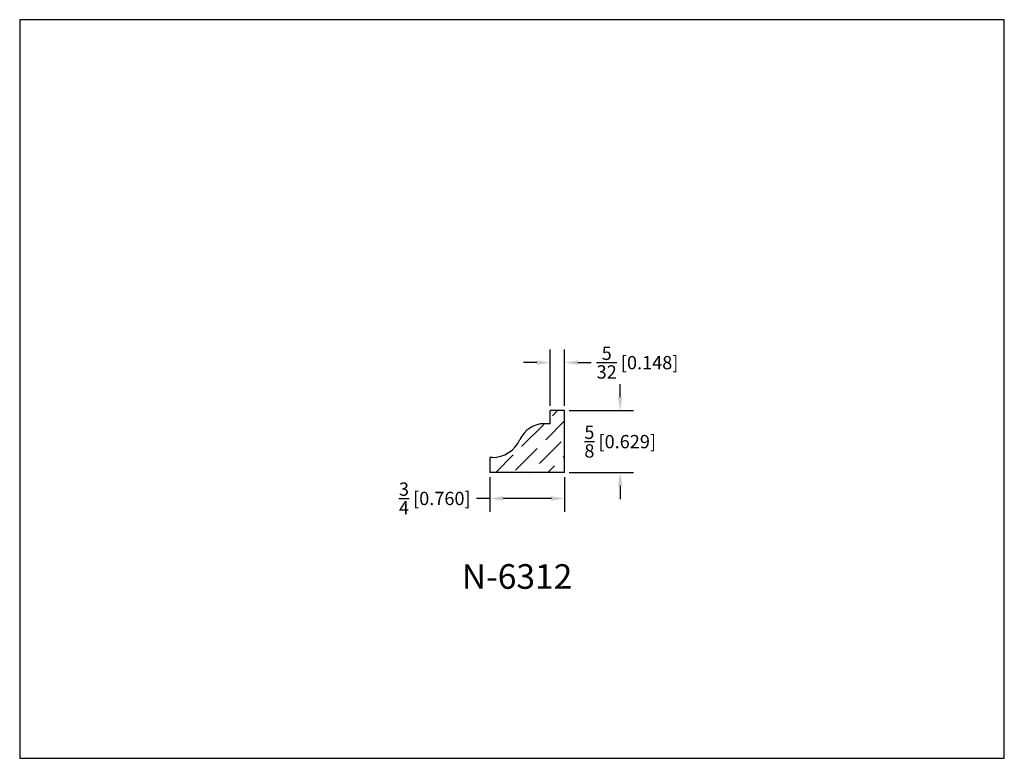
# Model space of a CAD drawing. Extents: x 6.5 to 16.5, y 1.9 to 9.4.
import ezdxf

# ---------------------------------------------------------------- set-up
doc = ezdxf.new("R2010")
doc.units = 0
doc.header["$MEASUREMENT"] = 0
doc.layers.get('0').update_dxf_attribs({"linetype": 'CONTINUOUS'})
doc.layers.get('Defpoints').update_dxf_attribs({"linetype": 'CONTINUOUS'})
doc.layers.add('PROFILE', color=7, linetype='CONTINUOUS')
doc.styles.add('TNR', font='times.ttf')
doc.dimstyles.new('FRACTIONAL-DECIMAL', dxfattribs={"dimscale": 0.75, "dimtxt": 0.18, "dimasz": 0.18, "dimexe": 0.18, "dimexo": 0.0625, "dimgap": 0.09, "dimtad": 0, "dimtih": 1, "dimtoh": 1, "dimdec": 5, "dimzin": 0, "dimdsep": 46, "dimlunit": 5, "dimtxsty": 'TNR', "dimcen": 0.09, "dimadec": 0, "dimazin": 0, "dimtfac": 1, "dimtdec": 5, "dimtofl": 0, "dimtmove": 0, "dimatfit": 3, "dimfxl": 0, "dimtolj": 1, "dimtzin": 0, "dimarcsym": 0})

# ---------------------------------------------------------------- blocks, each defined once
blk = doc.blocks.new('*D353')
at = {"layer": 'Defpoints', "color": 0}
for p in [(11.225, 4.781), (11.985, 4.781), (11.225, 4.518)]:
    blk.add_point(p, dxfattribs=at)
at = {"layer": 'PROFILE', "color": 0, "lineweight": -2}
for p, q in [((11.225, 4.734), (11.225, 4.383)), ((11.985, 4.734), (11.985, 4.383)), ((11.225, 4.518), (11.09, 4.518)), ((11.85, 4.518), (11.36, 4.518))]:
    blk.add_line(p, q, dxfattribs=at)
at = {"layer": 'PROFILE', "color": 0}
for points in [[(11.36, 4.54), (11.36, 4.495), (11.225, 4.518)], [(11.85, 4.54), (11.85, 4.495), (11.985, 4.518)]]:
    blk.add_solid(points, dxfattribs=at)
at = {"layer": 'PROFILE', "color": 0, "insert": (10.666, 4.518), "char_height": 0.135, "attachment_point": 5, "style": 'TNR'}
blk.add_mtext('\\A1;{\\H1x;\\S3/4;} [0.760]', dxfattribs=at)
blk = doc.blocks.new('*D354')
at = {"layer": 'Defpoints', "color": 0}
for p in [(11.985, 5.41), (11.985, 4.781), (12.549, 4.781)]:
    blk.add_point(p, dxfattribs=at)
at = {"layer": 'PROFILE', "color": 0, "lineweight": -2}
for p, q in [((12.549, 5.545), (12.549, 5.68)), ((12.032, 5.41), (12.684, 5.41)), ((12.032, 4.781), (12.684, 4.781)), ((12.549, 4.646), (12.549, 4.511))]:
    blk.add_line(p, q, dxfattribs=at)
at = {"layer": 'PROFILE', "color": 0}
for points in [[(12.526, 5.545), (12.571, 5.545), (12.549, 5.41)], [(12.526, 4.646), (12.571, 4.646), (12.549, 4.781)]]:
    blk.add_solid(points, dxfattribs=at)
at = {"layer": 'PROFILE', "color": 0, "insert": (12.549, 5.095), "char_height": 0.135, "attachment_point": 5, "style": 'TNR'}
blk.add_mtext('\\A1;{\\H1x;\\S5/8;} [0.629]', dxfattribs=at)
blk = doc.blocks.new('*D355')
at = {"layer": 'Defpoints', "color": 0}
for p in [(11.985, 5.897), (11.837, 5.41), (11.985, 5.41)]:
    blk.add_point(p, dxfattribs=at)
at = {"layer": 'PROFILE', "color": 0, "lineweight": -2}
for p, q in [((11.837, 5.457), (11.837, 6.032)), ((11.985, 5.457), (11.985, 6.032)), ((11.702, 5.897), (11.567, 5.897)), ((12.12, 5.897), (12.255, 5.897))]:
    blk.add_line(p, q, dxfattribs=at)
at = {"layer": 'PROFILE', "color": 0}
for points in [[(11.702, 5.92), (11.702, 5.875), (11.837, 5.897)], [(12.12, 5.92), (12.12, 5.875), (11.985, 5.897)]]:
    blk.add_solid(points, dxfattribs=at)
at = {"layer": 'PROFILE', "color": 0, "insert": (12.725, 5.897), "char_height": 0.135, "attachment_point": 5, "style": 'TNR'}
blk.add_mtext('\\A1;{\\H1x;\\S5/32;} [0.148]', dxfattribs=at)

msp = doc.modelspace()

# ---------------------------------------------------------------- hatches: boundary and pattern name
at = {"layer": 'PROFILE'}
h = msp.add_hatch(dxfattribs=at)
h.set_pattern_fill('ANSI36', color=256)
h.set_pattern_definition([(45, (11.79448, 5.11422), (0.066291, 0.243068), [0.3125, -0.0625, 0, -0.0625])])
h.paths.add_polyline_path([(11.9849, 5.409914), (11.837244, 5.409914), (11.837244, 5.277003), (11.779975, 5.277003, 0.2947172), (11.530239, 5.115799, -0.2947172), (11.248249, 4.933774), (11.224541, 4.933774), (11.224541, 4.780886), (11.9849, 4.780886)])

# ---------------------------------------------------------------- linework, layer by layer
at = {"layer": 'Defpoints'}
msp.add_lwpolyline([(16.450113, 1.879407), (16.450113, 9.379407), (6.450113, 9.379407), (6.450113, 1.879407)], close=True, dxfattribs=at)
at = {"layer": 'PROFILE'}
for p, q in [((11.9849, 5.409914), (11.837244, 5.409914)), ((11.837244, 5.277003), (11.837244, 5.409914)), ((11.9849, 4.780886), (11.9849, 5.409914)), ((11.837244, 5.277003), (11.779975, 5.277003)), ((11.224541, 4.933774), (11.224541, 4.780886)), ((11.248249, 4.933774), (11.224541, 4.933774)), ((11.9849, 4.780886), (11.224541, 4.780886))]:
    msp.add_line(p, q, dxfattribs=at)
for centre, radius, start, end in [((11.779975, 5.002958), 0.274045, 90, 155.6846074), ((11.248249, 5.243213), 0.30944, 270, 335.6846074)]:
    msp.add_arc(centre, radius, start, end, dxfattribs=at)

# ---------------------------------------------------------------- texts
at = {"style": 'TNR'}
msp.add_text('N-6312', height=0.25, dxfattribs=at).set_placement((10.940513, 3.600636))

# ---------------------------------------------------------------- dimensions: what is measured, and where the dimension line sits
at = {"layer": 'PROFILE'}
for base, p1, p2, picture, middle in [((11.9849, 5.897464), (11.837244, 5.409914), (11.9849, 5.409914), '*D355', (12.724869, 5.897464)), ((11.224541, 4.517773), (11.9849, 4.780886), (11.224541, 4.780886), '*D353', (10.666242, 4.517773))]:
    dim = msp.add_linear_dim(base=base, p1=p1, p2=p2, dimstyle='FRACTIONAL-DECIMAL', dxfattribs=at)
    dim.commit()
    dim.dimension.update_dxf_attribs({"geometry": picture, "text_midpoint": middle})
dim = msp.add_linear_dim(base=(12.548939, 4.780886), p1=(11.9849, 5.409914), p2=(11.9849, 4.780886), angle=90, dimstyle='FRACTIONAL-DECIMAL', dxfattribs=at)
dim.commit()
dim.dimension.update_dxf_attribs({"geometry": '*D354', "text_midpoint": (12.548939, 5.0954)})

doc.saveas('drawing.dxf')
